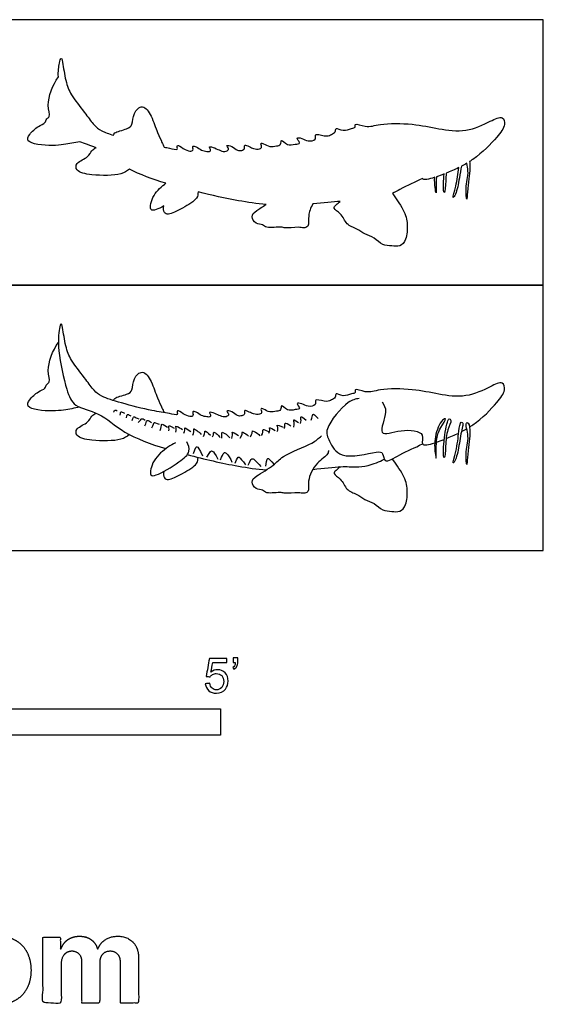
# Model space of a CAD drawing. Units: metres. Extents: x 0 to 1.99, y -0.66 to 0.77.
# Drawn here: x 1.23 to 1.99, y -0.66 to 0.77 of the extents above; entities that cross this region are included whole.
import ezdxf

# ---------------------------------------------------------------- set-up
doc = ezdxf.new("R2010")
doc.units = ezdxf.units.M
for name, color, linetype, true_color in [('2D$AG-ANIMALS', 7, 'Continuous', 0x66ccff), ('2D$AG-DETAILS', 7, 'Continuous', 0x66ffff), ('2D$AG-OUTLINE', 7, 'Continuous', 0x8000ff), ('2D$N-SYMB', 7, 'Continuous', 0x800040), ('2D$X-DIMENSIONS.COM', 7, 'Continuous', 0x800080), ('2D$X-VPRT', 6, 'Continuous', 0xff00ff)]:
    doc.layers.add(name, color=color, linetype=linetype, true_color=true_color)

msp = doc.modelspace()

# ---------------------------------------------------------------- linework, layer by layer
at = {"layer": '2D$AG-ANIMALS'}
for points, knots in [([(1.8841, 0.1785), (1.8857, 0.1795), (1.9022, 0.1903), (1.9225, 0.212), (1.9369, 0.2301), (1.9323, 0.2458), (1.9121, 0.2355), (1.879, 0.2198), (1.839, 0.2255), (1.8024, 0.2337), (1.7551, 0.2341), (1.7358, 0.2264), (1.7171, 0.2353), (1.7198, 0.227), (1.7126, 0.2269), (1.7021, 0.221), (1.6896, 0.229), (1.6909, 0.2204), (1.6842, 0.2176), (1.6782, 0.2139), (1.6635, 0.2187), (1.6606, 0.2166), (1.6628, 0.2092), (1.6496, 0.207), (1.643, 0.2122), (1.6314, 0.2141), (1.6417, 0.2041), (1.6307, 0.2039), (1.6211, 0.2003), (1.6107, 0.213), (1.6124, 0.2018), (1.6043, 0.2013), (1.5951, 0.1989), (1.5872, 0.2042), (1.5811, 0.206), (1.5846, 0.1995), (1.5806, 0.196), (1.5713, 0.1969), (1.5664, 0.1997), (1.5573, 0.2042), (1.5598, 0.1968), (1.5547, 0.1942), (1.5479, 0.1939), (1.542, 0.2009), (1.5304, 0.203), (1.5374, 0.1967), (1.5321, 0.192), (1.5233, 0.1941), (1.5169, 0.198), (1.5059, 0.2012), (1.5106, 0.1958), (1.5091, 0.1926), (1.5039, 0.193), (1.4963, 0.1945), (1.4898, 0.2), (1.4823, 0.2017), (1.4858, 0.194), (1.479, 0.1931), (1.4708, 0.1966), (1.4612, 0.2041), (1.4613, 0.1988), (1.4625, 0.1948), (1.4477, 0.1987), (1.4244, 0.2017), (1.3814, 0.2127), (1.3525, 0.2215), (1.3408, 0.2311), (1.3293, 0.2475), (1.3092, 0.2719), (1.3003, 0.2917), (1.2968, 0.3167), (1.2941, 0.3308), (1.2897, 0.3181), (1.2885, 0.2876), (1.3005, 0.2333), (1.3116, 0.2063), (1.3511, 0.2002), (1.382, 0.1687), (1.4229, 0.1539), (1.4452, 0.1472)], [12.222648, 12.222648, 12.222648, 12.222648, 12.469106, 14.865024, 16.477945, 17.584273, 19.053038, 21.188188, 23.362931, 25.545144, 27.904589, 29.534808, 30.858317, 31.548471, 32.361646, 33.591996, 34.718268, 35.485157, 36.36769, 37.309077, 38.634409, 39.175981, 39.992451, 41.10716, 42.210845, 43.095112, 44.03811, 44.939757, 46.103231, 47.217639, 48.043149, 48.94088, 50.01924, 51.104586, 51.780092, 52.544087, 53.257141, 54.281836, 55.195028, 56.105423, 56.838211, 57.608202, 58.468604, 59.561253, 60.498976, 61.277782, 62.047612, 63.05402, 64.107387, 65.058391, 65.75603, 66.32071, 67.074427, 68.045004, 69.100633, 69.85967, 70.64957, 71.394161, 72.512794, 73.57748, 74.188192, 74.744312, 75.912349, 77.675247, 80.021856, 81.927915, 83.224117, 84.776149, 86.726632, 88.376104, 90.173937, 91.211147, 92.142412, 94.113209, 96.73829, 98.52983, 100.579726, 102.953227, 105.484636, 105.484636, 105.484636, 105.484636]), ([(1.3207, 0.207), (1.3168, 0.2062), (1.3081, 0.2049), (1.2832, 0.1997), (1.241, 0.2046), (1.248, 0.2188), (1.2598, 0.2298), (1.2711, 0.2334), (1.272, 0.2405), (1.279, 0.2434), (1.2712, 0.262), (1.2813, 0.2889), (1.2896, 0.3007)], [0, 0, 0, 0, 1.199422, 3.037988, 5.120893, 6.183186, 7.61877, 8.76848, 9.617363, 10.409645, 11.818384, 14.104166, 14.104166, 14.104166, 14.104166]), ([(1.3693, 0.2165), (1.3698, 0.2177), (1.3702, 0.2212), (1.3891, 0.225), (1.3979, 0.2314), (1.3967, 0.2485), (1.4122, 0.2629), (1.4255, 0.2433), (1.432, 0.2209), (1.4395, 0.2065), (1.4414, 0.2016), (1.4424, 0.1992)], [0, 0, 0, 0, 0.683216, 2.158951, 3.271824, 4.661496, 6.014667, 7.50711, 9.26006, 10.636103, 11.590322, 11.590322, 11.590322, 11.590322]), ([(1.7247, 0.2198), (1.7192, 0.2185), (1.7079, 0.2174), (1.6724, 0.1761), (1.6817, 0.1585), (1.6961, 0.1286), (1.7477, 0.1434), (1.76, 0.1423), (1.7597, 0.1239), (1.7859, 0.1409), (1.8054, 0.1483), (1.8159, 0.1541)], [0, 0, 0, 0, 1.440061, 3.863748, 5.338448, 7.153416, 9.589102, 10.682363, 11.802977, 13.461955, 15.554607, 15.554607, 15.554607, 15.554607]), ([(1.7577, 0.2146), (1.7601, 0.2101), (1.7673, 0.2019), (1.7481, 0.161), (1.7852, 0.1766), (1.8216, 0.1719), (1.8113, 0.1497), (1.8249, 0.1529), (1.8337, 0.1557)], [0, 0, 0, 0, 1.361496, 3.256079, 5.076687, 7.016107, 8.249556, 9.69564, 9.69564, 9.69564, 9.69564]), ([(1.3924, 0.1674), (1.3885, 0.1647), (1.3805, 0.1579), (1.3389, 0.1581), (1.3148, 0.1635), (1.3145, 0.1779), (1.3337, 0.184), (1.3369, 0.1946), (1.3419, 0.1973), (1.3442, 0.1985)], [0, 0, 0, 0, 1.319789, 3.562797, 5.219476, 6.269665, 7.753699, 8.86881, 9.831454, 9.831454, 9.831454, 9.831454]), ([(1.8492, 0.1902), (1.8499, 0.1889), (1.8402, 0.1761), (1.8356, 0.1599), (1.8359, 0.1399), (1.8359, 0.1308), (1.8338, 0.1433), (1.8326, 0.1638), (1.8422, 0.1883), (1.8489, 0.1909), (1.8492, 0.1902)], [0, 0, 0, 0, 1.320113, 2.859921, 4.446264, 5.197941, 6.159398, 7.841372, 9.61811, 10.366956, 10.366956, 10.366956, 10.366956]), ([(1.8548, 0.19), (1.8521, 0.1891), (1.8473, 0.1654), (1.8455, 0.1392), (1.8482, 0.1306), (1.8498, 0.1532), (1.8507, 0.1733), (1.8589, 0.1871), (1.8558, 0.1903), (1.8548, 0.19)], [0, 0, 0, 0, 1.696857, 3.60723, 4.239515, 5.664999, 7.374017, 8.678932, 9.289433, 9.289433, 9.289433, 9.289433]), ([(1.872, 0.1853), (1.8701, 0.1845), (1.8683, 0.1695), (1.8658, 0.1459), (1.8584, 0.1226), (1.8655, 0.133), (1.8694, 0.1544), (1.8731, 0.1782), (1.8755, 0.1838), (1.8729, 0.1856), (1.872, 0.1853)], [0, 0, 0, 0, 1.274811, 3.171786, 4.591438, 5.410357, 7.126053, 8.84849, 9.628573, 10.203391, 10.203391, 10.203391, 10.203391]), ([(1.8796, 0.1842), (1.878, 0.1819), (1.8848, 0.1624), (1.8775, 0.143), (1.8802, 0.1178), (1.881, 0.1366), (1.883, 0.1534), (1.8849, 0.1685), (1.8841, 0.1848), (1.8801, 0.1851), (1.8796, 0.1842)], [0, 0, 0, 0, 1.530495, 3.291132, 4.653607, 5.760543, 7.280206, 8.697421, 10.020601, 10.587424, 10.587424, 10.587424, 10.587424]), ([(1.4589, 0.1557), (1.455, 0.1538), (1.4475, 0.1493), (1.4258, 0.1325), (1.4204, 0.1071), (1.4333, 0.1083), (1.4643, 0.1272), (1.4814, 0.1416), (1.4776, 0.1529), (1.4755, 0.157)], [0, 0, 0, 0, 1.249428, 3.093343, 4.662576, 5.629352, 7.770614, 9.364069, 10.66364, 10.66364, 10.66364, 10.66364]), ([(1.6803, 0.1447), (1.68, 0.143), (1.6801, 0.1383), (1.6614, 0.1271), (1.649, 0.1018), (1.6528, 0.0842), (1.6436, 0.0821), (1.6366, 0.0845), (1.6165, 0.0815), (1.6127, 0.085), (1.5899, 0.0812), (1.5857, 0.0882), (1.5745, 0.0877), (1.5671, 0.0996), (1.5764, 0.1089), (1.6025, 0.1228), (1.6124, 0.1376), (1.6579, 0.1539), (1.6656, 0.1619), (1.67, 0.1656)], [0, 0, 0, 0, 0.799052, 2.35975, 4.227176, 5.576912, 6.456304, 7.451109, 8.959567, 9.792006, 11.37396, 12.303052, 13.391587, 14.538656, 15.703243, 17.561087, 19.095269, 21.439258, 22.887457, 22.887457, 22.887457, 22.887457]), ([(1.4421, 0.1143), (1.4412, 0.1113), (1.4419, 0.104), (1.4496, 0.1009), (1.4692, 0.1113), (1.4915, 0.1239), (1.4914, 0.1315), (1.4917, 0.1345)], [0, 0, 0, 0, 1.067115, 1.925317, 3.567646, 5.305376, 6.355087, 6.355087, 6.355087, 6.355087]), ([(1.476, 0.1386), (1.501, 0.1319), (1.5403, 0.1229), (1.5767, 0.1176), (1.59, 0.1164)], [106.633585, 106.633585, 106.633585, 106.633585, 109.400421, 110.983108, 110.983108, 110.983108, 110.983108]), ([(1.6575, 0.1172), (1.6732, 0.1187), (1.7006, 0.1222), (1.7188, 0.1202), (1.7381, 0.1219), (1.7536, 0.128), (1.7607, 0.1322)], [113.586149, 113.586149, 113.586149, 113.586149, 115.402852, 117.012517, 118.501428, 120.237353, 120.237353, 120.237353, 120.237353]), ([(1.697, 0.121), (1.6948, 0.1196), (1.6915, 0.1161), (1.6857, 0.1103), (1.6997, 0.1038), (1.7051, 0.0868), (1.7215, 0.0818), (1.7323, 0.0731), (1.7467, 0.069), (1.7576, 0.0569), (1.7715, 0.057), (1.7839, 0.0547), (1.7933, 0.0664), (1.7951, 0.0882), (1.7905, 0.1078), (1.7762, 0.127), (1.7727, 0.1324), (1.7727, 0.1325)], [0, 0, 0, 0, 0.973427, 1.788337, 2.99327, 4.442407, 5.824942, 7.121016, 8.451057, 9.813689, 11.087149, 12.265202, 13.509306, 15.116291, 16.714054, 18.336067, 18.346687, 18.346687, 18.346687, 18.346687])]:
    msp.add_open_spline(points, degree=3, knots=knots, dxfattribs=at)
for points in [[(1.8722, 0.1717), (1.8748, 0.173), (1.8775, 0.1745), (1.88, 0.176)], [(1.8362, 0.1566), (1.8399, 0.1578), (1.8436, 0.1591), (1.8475, 0.1606)], [(1.8503, 0.1617), (1.8563, 0.1641), (1.8624, 0.1667), (1.8684, 0.1697)]]:
    msp.add_open_spline(points, degree=3, dxfattribs=at)
at = {"layer": '2D$AG-DETAILS'}
for points in [[(1.3698, 0.1997), (1.3701, 0.204), (1.3725, 0.2029), (1.3746, 0.2018)], [(1.3791, 0.1955), (1.3795, 0.1993), (1.3796, 0.2016), (1.3823, 0.1997), (1.3852, 0.1983)], [(1.3882, 0.1919), (1.3885, 0.196), (1.3896, 0.1978), (1.3928, 0.1951), (1.3945, 0.1944)], [(1.3965, 0.1879), (1.3982, 0.193), (1.3985, 0.1941), (1.4028, 0.1913), (1.4058, 0.19)], [(1.405, 0.1847), (1.4081, 0.1877), (1.4097, 0.1916), (1.4127, 0.1901), (1.4153, 0.1882)], [(1.4145, 0.1803), (1.4169, 0.1843), (1.4171, 0.1893), (1.4197, 0.1878), (1.4243, 0.1849)], [(1.4248, 0.1773), (1.4273, 0.1819), (1.4268, 0.1863), (1.4309, 0.1843), (1.4352, 0.1824)], [(1.63, 0.1784), (1.6313, 0.184), (1.6289, 0.1889), (1.6302, 0.1896), (1.6368, 0.1847)], [(1.6398, 0.1833), (1.6409, 0.1867), (1.6398, 0.1917), (1.64, 0.194), (1.6435, 0.1924), (1.6481, 0.1881)], [(1.6551, 0.1885), (1.6567, 0.192), (1.6572, 0.1984), (1.6593, 0.1966), (1.6627, 0.1936), (1.6653, 0.1906)], [(1.4369, 0.1735), (1.4387, 0.1776), (1.4378, 0.184), (1.441, 0.1822), (1.4473, 0.1784)], [(1.4495, 0.1728), (1.4499, 0.1762), (1.4488, 0.1809), (1.45, 0.181), (1.457, 0.1769)], [(1.4597, 0.171), (1.4603, 0.1748), (1.4594, 0.1792), (1.4594, 0.1803), (1.4667, 0.1766), (1.4692, 0.1749)], [(1.471, 0.1697), (1.4727, 0.1732), (1.4726, 0.1762), (1.4724, 0.178), (1.4752, 0.1757), (1.4812, 0.1719)], [(1.4842, 0.1666), (1.4858, 0.1704), (1.4855, 0.1753), (1.4853, 0.1762), (1.4892, 0.1737), (1.4945, 0.1701), (1.4961, 0.1676)], [(1.4996, 0.1647), (1.501, 0.1679), (1.5014, 0.1723), (1.5014, 0.1734), (1.5052, 0.1704), (1.5094, 0.1667)], [(1.5125, 0.164), (1.5135, 0.1655), (1.5142, 0.1682), (1.5137, 0.1722), (1.5195, 0.1682), (1.5219, 0.1655), (1.5234, 0.1634)], [(1.5259, 0.1625), (1.5261, 0.166), (1.5252, 0.1717), (1.5271, 0.171), (1.5336, 0.1674), (1.5375, 0.1629)], [(1.5404, 0.162), (1.5415, 0.166), (1.5416, 0.1696), (1.5404, 0.1719), (1.5442, 0.1697), (1.5499, 0.1661)], [(1.5527, 0.1621), (1.5557, 0.1674), (1.5551, 0.1714), (1.556, 0.1717), (1.5619, 0.1677), (1.5645, 0.1652)], [(1.5672, 0.1643), (1.57, 0.1691), (1.57, 0.1727), (1.5705, 0.1734), (1.5791, 0.1683), (1.5811, 0.1658)], [(1.5833, 0.166), (1.5855, 0.17), (1.5851, 0.1752), (1.5861, 0.1755), (1.5933, 0.1718)], [(1.5938, 0.1693), (1.5956, 0.173), (1.5949, 0.1769), (1.5946, 0.1787), (1.6032, 0.1736)], [(1.6059, 0.172), (1.6075, 0.1749), (1.6066, 0.1796), (1.6042, 0.1828), (1.6144, 0.1781)], [(1.6166, 0.1764), (1.6176, 0.1796), (1.616, 0.1864), (1.6209, 0.1832), (1.6259, 0.1801)], [(1.4848, 0.1402), (1.4882, 0.1491), (1.4895, 0.1518), (1.493, 0.1471), (1.4982, 0.137)], [(1.5045, 0.135), (1.5096, 0.1433), (1.5114, 0.1463), (1.5165, 0.1388), (1.52, 0.1322)], [(1.5238, 0.1308), (1.5285, 0.1423), (1.5309, 0.1434), (1.5388, 0.1329), (1.5402, 0.1276)], [(1.5452, 0.1263), (1.5483, 0.1338), (1.5497, 0.1374), (1.5558, 0.13), (1.56, 0.1238)], [(1.5642, 0.1231), (1.5687, 0.1351), (1.5726, 0.1315), (1.5788, 0.1255), (1.5825, 0.1216)], [(1.5894, 0.122), (1.5913, 0.1332), (1.5926, 0.1342), (1.5963, 0.1303), (1.6014, 0.1242)]]:
    msp.add_open_spline(points, degree=3, dxfattribs=at)
at = {"layer": '2D$AG-OUTLINE'}
msp.add_open_spline([(1.3693, 0.5999), (1.3626, 0.602), (1.3509, 0.6062), (1.3408, 0.6145), (1.3293, 0.6309), (1.3092, 0.6553), (1.3003, 0.6751), (1.2968, 0.7001), (1.2941, 0.7142), (1.2904, 0.7035), (1.2894, 0.6921), (1.2896, 0.6841), (1.2813, 0.6723), (1.2712, 0.6454), (1.279, 0.6268), (1.272, 0.624), (1.2711, 0.6168), (1.2598, 0.6132), (1.248, 0.6022), (1.241, 0.588), (1.2832, 0.5831), (1.3081, 0.5883), (1.3168, 0.5896), (1.3207, 0.5904), (1.3275, 0.5874), (1.3361, 0.5853), (1.3442, 0.5819), (1.3419, 0.5807), (1.3369, 0.578), (1.3337, 0.5674), (1.3145, 0.5613), (1.3148, 0.5469), (1.3389, 0.5415), (1.3805, 0.5413), (1.3885, 0.5481), (1.3924, 0.5508), (1.4074, 0.5429), (1.4258, 0.5364), (1.4452, 0.5306), (1.4394, 0.5264), (1.4255, 0.5144), (1.4204, 0.4905), (1.4295, 0.4914), (1.438, 0.4955), (1.4421, 0.4977), (1.4412, 0.4947), (1.4419, 0.4874), (1.4496, 0.4843), (1.4692, 0.4947), (1.4915, 0.5073), (1.4914, 0.5149), (1.4917, 0.5179), (1.5114, 0.513), (1.5452, 0.5056), (1.5767, 0.501), (1.59, 0.4998), (1.5852, 0.4967), (1.5746, 0.4905), (1.5671, 0.483), (1.5745, 0.4711), (1.5857, 0.4716), (1.5899, 0.4646), (1.6127, 0.4684), (1.6165, 0.4649), (1.6366, 0.4679), (1.6436, 0.4655), (1.6528, 0.4676), (1.6497, 0.4823), (1.6543, 0.4951), (1.6575, 0.5006), (1.6726, 0.5021), (1.6867, 0.5038), (1.697, 0.5044), (1.6948, 0.503), (1.6915, 0.4995), (1.6857, 0.4937), (1.6997, 0.4872), (1.7051, 0.4702), (1.7215, 0.4652), (1.7323, 0.4565), (1.7467, 0.4524), (1.7576, 0.4403), (1.7715, 0.4404), (1.7839, 0.4381), (1.7933, 0.4498), (1.7951, 0.4716), (1.7905, 0.4912), (1.7762, 0.5104), (1.7727, 0.5159), (1.7727, 0.5159), (1.776, 0.5176), (1.7909, 0.5262), (1.8054, 0.5317), (1.8159, 0.5375), (1.8176, 0.5346), (1.8249, 0.5363), (1.8337, 0.5391), (1.8334, 0.5338), (1.8341, 0.5246), (1.8359, 0.5142), (1.8359, 0.5228), (1.8357, 0.5336), (1.8362, 0.54), (1.8399, 0.5412), (1.8436, 0.5425), (1.8475, 0.544), (1.8464, 0.5342), (1.8458, 0.5218), (1.8482, 0.514), (1.8494, 0.5308), (1.85, 0.5416), (1.8503, 0.5451), (1.8563, 0.5475), (1.8624, 0.5501), (1.8684, 0.5531), (1.8674, 0.5446), (1.8655, 0.5283), (1.8584, 0.506), (1.8655, 0.5164), (1.8688, 0.5346), (1.8713, 0.5501), (1.8722, 0.5551), (1.8748, 0.5564), (1.8775, 0.5579), (1.88, 0.5594), (1.8807, 0.556), (1.8835, 0.5424), (1.8775, 0.5264), (1.8802, 0.5012), (1.881, 0.52), (1.883, 0.5368), (1.8846, 0.5496), (1.8845, 0.5592), (1.8841, 0.5619), (1.8857, 0.5629), (1.9022, 0.5737), (1.9225, 0.5954), (1.9369, 0.6135), (1.9323, 0.6292), (1.9121, 0.6189), (1.879, 0.6032), (1.839, 0.6089), (1.8024, 0.6171), (1.7551, 0.6175), (1.7358, 0.6098), (1.7171, 0.6187), (1.7198, 0.6104), (1.7126, 0.6103), (1.7021, 0.6044), (1.6896, 0.6124), (1.6909, 0.6039), (1.6842, 0.601), (1.6782, 0.5973), (1.6635, 0.6021), (1.6606, 0.6), (1.6628, 0.5926), (1.6496, 0.5904), (1.643, 0.5956), (1.6314, 0.5975), (1.6417, 0.5875), (1.6307, 0.5873), (1.6211, 0.5837), (1.6107, 0.5964), (1.6124, 0.5852), (1.6043, 0.5847), (1.5951, 0.5823), (1.5872, 0.5876), (1.5811, 0.5894), (1.5846, 0.5829), (1.5806, 0.5794), (1.5713, 0.5803), (1.5664, 0.5831), (1.5573, 0.5876), (1.5598, 0.5802), (1.5547, 0.5776), (1.5479, 0.5773), (1.542, 0.5843), (1.5304, 0.5864), (1.5374, 0.5801), (1.5321, 0.5754), (1.5233, 0.5775), (1.5169, 0.5814), (1.5059, 0.5846), (1.5106, 0.5792), (1.5091, 0.576), (1.5039, 0.5764), (1.4963, 0.5779), (1.4898, 0.5834), (1.4823, 0.5851), (1.4858, 0.5774), (1.479, 0.5765), (1.4708, 0.58), (1.4612, 0.5875), (1.4613, 0.5822), (1.4625, 0.5782), (1.4527, 0.5808), (1.445, 0.5822), (1.4424, 0.5827), (1.4414, 0.585), (1.4395, 0.5899), (1.432, 0.6043), (1.4255, 0.6267), (1.4122, 0.6463), (1.3967, 0.6319), (1.3979, 0.6148), (1.3891, 0.6084), (1.3702, 0.6046), (1.3698, 0.6011), (1.3693, 0.5999)], degree=3, knots=[80.688658, 80.688658, 80.688658, 80.688658, 81.927915, 83.224117, 84.776149, 86.726632, 88.376104, 90.173937, 91.211147, 92.142412, 93.48804, 93.48804, 93.48804, 95.773822, 97.182561, 97.974843, 98.823727, 99.973436, 101.40902, 102.471313, 104.554218, 106.392784, 107.592206, 107.592206, 107.592206, 109.028014, 109.028014, 109.028014, 109.990659, 111.105769, 112.589803, 113.639992, 115.296671, 117.539679, 118.859468, 118.859468, 118.859468, 121.053747, 121.053747, 121.053747, 122.648191, 124.217424, 125.1842, 125.954266, 125.954266, 125.954266, 127.021381, 127.879583, 129.521911, 131.259642, 132.309352, 132.309352, 132.309352, 134.497881, 136.080568, 136.080568, 136.080568, 137.126604, 138.291191, 139.43826, 140.526794, 141.455887, 143.037841, 143.87028, 145.378738, 146.373543, 147.252935, 148.60267, 149.785075, 149.785075, 149.785075, 151.535618, 151.535618, 151.535618, 152.509045, 153.323955, 154.528888, 155.978025, 157.36056, 158.656634, 159.986676, 161.349307, 162.622767, 163.80082, 165.044924, 166.65191, 168.249673, 169.871685, 169.882305, 169.882305, 169.882305, 170.580392, 172.673044, 172.673044, 172.673044, 174.119127, 174.119127, 174.119127, 175.226962, 176.188418, 176.940096, 178.350697, 178.350697, 178.350697, 178.929315, 178.929315, 178.929315, 180.496606, 181.128891, 182.554375, 183.295151, 183.295151, 183.295151, 184.176005, 184.176005, 184.176005, 185.900347, 187.319999, 188.138918, 189.854614, 190.943234, 190.943234, 190.943234, 191.334177, 191.334177, 191.334177, 192.046584, 193.807221, 195.169696, 196.276632, 197.796295, 199.21351, 199.889994, 199.889994, 199.889994, 200.136452, 202.532369, 204.145291, 205.251619, 206.720384, 208.855534, 211.030277, 213.21249, 215.571934, 217.202154, 218.525663, 219.215817, 220.028992, 221.259342, 222.385614, 223.152503, 224.035036, 224.976423, 226.301755, 226.843327, 227.659797, 228.774505, 229.87819, 230.762458, 231.705456, 232.607103, 233.770577, 234.884985, 235.710494, 236.608226, 237.686585, 238.771932, 239.447438, 240.211433, 240.924487, 241.949181, 242.862374, 243.772769, 244.505557, 245.275548, 246.13595, 247.228599, 248.166322, 248.945128, 249.714958, 250.721366, 251.774733, 252.725737, 253.423376, 253.988056, 254.741773, 255.712349, 256.767978, 257.527016, 258.316916, 259.061506, 260.180139, 261.244826, 261.855538, 262.411657, 263.579695, 264.171199, 264.171199, 264.171199, 265.125418, 266.501461, 268.254411, 269.746853, 271.100025, 272.489697, 273.60257, 275.078305, 275.761521, 275.761521, 275.761521, 275.761521], dxfattribs=at)
at = {"layer": '2D$N-SYMB'}
msp.add_lwpolyline([(0.6096, -0.2667), (0.6096, -0.2286), (1.524, -0.2286), (1.524, -0.2667)], close=True, dxfattribs=at)
for points, knots in [([(1.502, -0.1924), (1.5042, -0.1922), (1.5064, -0.192), (1.5086, -0.1918), (1.5089, -0.1951), (1.5101, -0.1972), (1.512, -0.199), (1.5135, -0.2005), (1.5156, -0.2014), (1.5183, -0.2014), (1.521, -0.2014), (1.5237, -0.2002), (1.5258, -0.1978), (1.5276, -0.1957), (1.5288, -0.1927), (1.5288, -0.1891), (1.5288, -0.1855), (1.5276, -0.1828), (1.5258, -0.1807), (1.5237, -0.1789), (1.5213, -0.1777), (1.518, -0.1777), (1.5162, -0.1777), (1.5144, -0.1783), (1.5126, -0.1792), (1.511, -0.1801), (1.5098, -0.1813), (1.5089, -0.1825), (1.507, -0.1823), (1.5051, -0.1821), (1.5032, -0.1819), (1.5048, -0.1732), (1.5064, -0.1646), (1.508, -0.156), (1.5164, -0.156), (1.5247, -0.156), (1.533, -0.156), (1.533, -0.158), (1.533, -0.16), (1.533, -0.162), (1.5263, -0.162), (1.5196, -0.162), (1.5129, -0.162), (1.512, -0.1665), (1.511, -0.171), (1.5101, -0.1755), (1.5132, -0.1734), (1.5165, -0.1722), (1.5198, -0.1722), (1.524, -0.1722), (1.5276, -0.1737), (1.5306, -0.1767), (1.5336, -0.1798), (1.5351, -0.1837), (1.5351, -0.1885), (1.5351, -0.193), (1.5339, -0.1969), (1.5312, -0.2002), (1.5282, -0.2045), (1.5237, -0.206), (1.5183, -0.206), (1.5135, -0.206), (1.5098, -0.2051), (1.5071, -0.2027), (1.5041, -0.1999), (1.5026, -0.1966), (1.502, -0.1924)], [0, 0, 0, 0, 1, 1, 1, 2, 2, 2, 3, 3, 3, 4, 4, 4, 5, 5, 5, 6, 6, 6, 7, 7, 7, 8, 8, 8, 9, 9, 9, 10, 10, 10, 11, 11, 11, 12, 12, 12, 13, 13, 13, 14, 14, 14, 15, 15, 15, 16, 16, 16, 17, 17, 17, 18, 18, 18, 19, 19, 19, 20, 20, 20, 21, 21, 21, 22, 22, 22, 22]), ([(1.5424, -0.162), (1.5424, -0.1596), (1.5424, -0.1572), (1.5424, -0.1548), (1.5446, -0.1548), (1.5468, -0.1548), (1.549, -0.1548), (1.549, -0.1567), (1.549, -0.1586), (1.549, -0.1605), (1.549, -0.1635), (1.5487, -0.1659), (1.5478, -0.1671), (1.5469, -0.1689), (1.5454, -0.1704), (1.5433, -0.1713), (1.5428, -0.1705), (1.5423, -0.1697), (1.5418, -0.1689), (1.543, -0.1683), (1.5439, -0.1677), (1.5445, -0.1665), (1.5451, -0.1653), (1.5454, -0.1638), (1.5454, -0.162), (1.5444, -0.162), (1.5434, -0.162), (1.5424, -0.162)], [0, 0, 0, 0, 1, 1, 1, 2, 2, 2, 3, 3, 3, 4, 4, 4, 5, 5, 5, 6, 6, 6, 7, 7, 7, 8, 8, 8, 9, 9, 9, 9])]:
    msp.add_open_spline(points, degree=3, knots=knots, dxfattribs=at)
at = {"layer": '2D$X-DIMENSIONS.COM'}
for points, knots in [([(1.2032, -0.6555), (1.2177, -0.6555), (1.2282, -0.6494), (1.2387, -0.6432), (1.2444, -0.6321), (1.2501, -0.621), (1.2501, -0.6064), (1.2501, -0.5916), (1.2444, -0.5806), (1.2387, -0.5695), (1.2282, -0.5633), (1.2177, -0.5572), (1.2032, -0.5572), (1.1888, -0.5572), (1.1783, -0.5633), (1.1677, -0.5695), (1.162, -0.5806), (1.1563, -0.5916), (1.1563, -0.6064), (1.1563, -0.621), (1.162, -0.6321), (1.1677, -0.6432), (1.1783, -0.6494), (1.1888, -0.6555), (1.2032, -0.6555)], [-12, -12, -12, -11, -11, -10, -10, -9, -9, -8, -8, -7, -7, -6, -6, -5, -5, -4, -4, -3, -3, -2, -2, -1, -1, 0, 0, 0]), ([(1.2936, -0.5752), (1.2931, -0.5752), (1.2925, -0.5752), (1.2925, -0.5668), (1.2925, -0.5584), (1.2799, -0.5584), (1.2673, -0.5584), (1.2673, -0.606), (1.2673, -0.6537), (1.2805, -0.6537), (1.2938, -0.6537), (1.2938, -0.6251), (1.2938, -0.5965), (1.2938, -0.5912), (1.2958, -0.5873), (1.2978, -0.5833), (1.3013, -0.5811), (1.3049, -0.5789), (1.3093, -0.5789), (1.3158, -0.5789), (1.3198, -0.5831), (1.3238, -0.5872), (1.3238, -0.5943), (1.3238, -0.624), (1.3238, -0.6537), (1.3366, -0.6537), (1.3494, -0.6537), (1.3494, -0.6246), (1.3494, -0.5955), (1.3494, -0.5881), (1.3534, -0.5835), (1.3574, -0.5789), (1.3646, -0.5789), (1.371, -0.5789), (1.3752, -0.5829), (1.3794, -0.5869), (1.3794, -0.5948), (1.3794, -0.6242), (1.3794, -0.6537), (1.3926, -0.6537), (1.4057, -0.6537), (1.4057, -0.6216), (1.4057, -0.5896), (1.4057, -0.5741), (1.3974, -0.5656), (1.3891, -0.5572), (1.3757, -0.5572), (1.3653, -0.5572), (1.3576, -0.5621), (1.3499, -0.567), (1.347, -0.5752), (1.3465, -0.5752), (1.346, -0.5752), (1.3437, -0.5669), (1.3368, -0.562), (1.33, -0.5572), (1.3202, -0.5572), (1.3105, -0.5572), (1.3035, -0.562), (1.2966, -0.5668), (1.2936, -0.5752)], [0, 0, 0, 0.017578, 0.017578, 0.282227, 0.282227, 0.678711, 0.678711, 2.178711, 2.178711, 2.594727, 2.594727, 3.495117, 3.495117, 4.495117, 4.495117, 5.495117, 5.495117, 6.495117, 6.495117, 7.495117, 7.495117, 8.495117, 8.495117, 9.495117, 9.495117, 10.495117, 10.495117, 11.495117, 11.495117, 12.495117, 12.495117, 13.495117, 13.495117, 14.495117, 14.495117, 15.495117, 15.495117, 16.495117, 16.495117, 17.495117, 17.495117, 18.495117, 18.495117, 19.495117, 19.495117, 20.495117, 20.495117, 21.495117, 21.495117, 22.495117, 22.495117, 23.495117, 23.495117, 24.495117, 24.495117, 25.495117, 25.495117, 26.495117, 26.495117, 27.495117, 27.495117, 27.495117])]:
    msp.add_open_spline(points, degree=2, knots=knots, dxfattribs=at)
at = {"layer": '2D$X-VPRT'}
for points in [[(0, 0.3834), (1.9907, 0.3834), (1.9907, 0.7668), (0, 0.7668)], [(0, 0), (1.9907, 0), (1.9907, 0.3834), (0, 0.3834)]]:
    msp.add_lwpolyline(points, close=True, dxfattribs=at)

doc.saveas('drawing.dxf')
